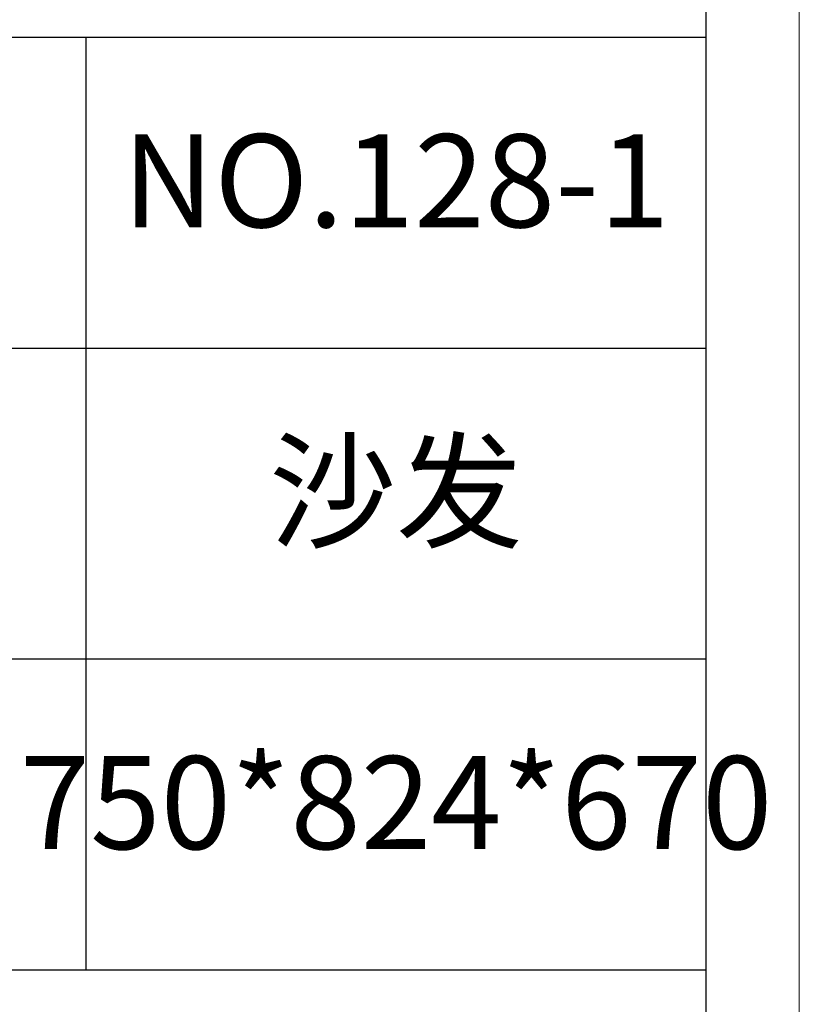
# Model space of a CAD drawing. Units: millimetres. Extents: x 1355 to 5136, y 697 to 10158.
# Drawn here: x 4571 to 4798, y 8640 to 8925 of the extents above; entities that cross this region are included whole.
import ezdxf

# ---------------------------------------------------------------- set-up
doc = ezdxf.new("R2010")
doc.units = ezdxf.units.MM
doc.layers.add('打印框', color=1, linetype='Continuous', lineweight=13)
doc.layers.add('轮廓线', color=7, linetype='Continuous', lineweight=25)
doc.styles.add('仿宋', font='txt', dxfattribs={"width": 0.6})

# ---------------------------------------------------------------- blocks, each defined once
blk = doc.blocks.new('A3')
for p, q in [((3750, -1395), (3750, 1395)), ((3750, 49.62), (3400.05, 49.62)), ((3550.01, 49.62), (3550.01, -251.13)), ((3400.05, -50.63), (3750, -50.63)), ((3750, -150.88), (3400.05, -150.88)), ((3750, -251.13), (3400.05, -251.13))]:
    blk.add_line(p, q)
at = {"layer": '打印框'}
blk.add_line((3780, -1425), (3780, 1425), dxfattribs=at)

msp = doc.modelspace()

# ---------------------------------------------------------------- block references
at = {"layer": '轮廓线', "color": 0, "linetype": 'ByBlock', "lineweight": 9, "xscale": 0.9000000000000057, "yscale": 0.9000000000000057, "zscale": 0.9000000000000057}
msp.add_blockref('A3', (1395.59, 8875.61), dxfattribs=at)

# ---------------------------------------------------------------- texts
at = {"layer": '轮廓线', "color": 0, "linetype": 'ByBlock', "lineweight": 9, "char_height": 27, "width": 179.9872, "attachment_point": 5, "style": '仿宋'}
for s, insert in [('NO.128-1', (4680.6, 8875.16)), ('沙发', (4680.6, 8784.93)), ('750*824*670', (4680.6, 8694.7))]:
    msp.add_mtext(s, dxfattribs=dict(at, insert=insert))

doc.saveas('drawing.dxf')
